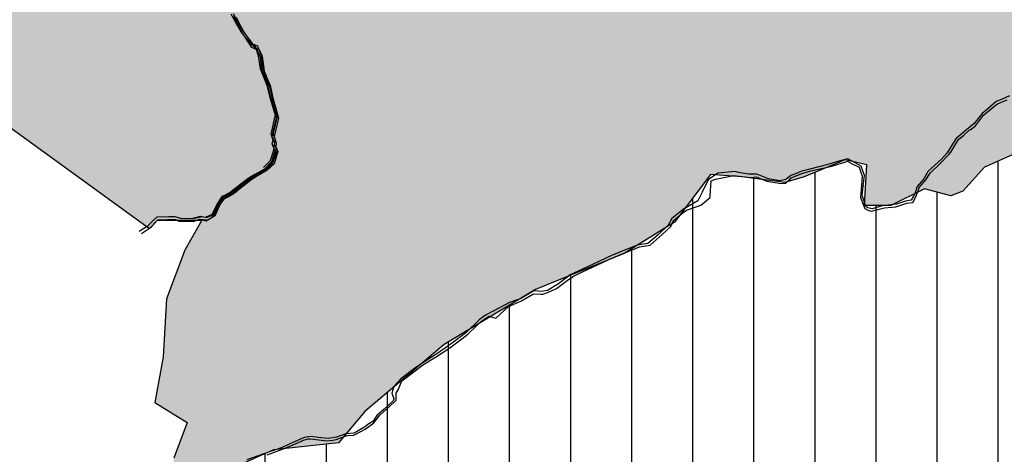
# Model space of a CAD drawing. Units: millimetres. Extents: x 345930 to 359647, y 4624190 to 4633983.
# Drawn here: x 349090 to 350369, y 4629868 to 4630434 of the extents above; entities that cross this region are included whole.
import ezdxf

# ---------------------------------------------------------------- set-up
doc = ezdxf.new("R2010")
doc.units = ezdxf.units.MM
doc.layers.add('ClasseI', color=7, linetype='Continuous', true_color=0x009959)
for name, color, linetype in [('ClasseII', 2, 'Continuous'), ('G_STRADE', 5, 'Continuous'), ('Limite confine', 1, 'Continuous')]:
    doc.layers.add(name, color=color, linetype=linetype)

msp = doc.modelspace()

# ---------------------------------------------------------------- hatches: boundary and pattern name
at = {"layer": 'ClasseI'}
h = msp.add_hatch(dxfattribs=at)
h.set_pattern_fill('DOTS', color=256, scale=25, angle=45, style=0)
h.paths.add_polyline_path([(353231.1, 4631900.9), (353309.7, 4631957.4), (353331.7, 4631976.3), (353388.3, 4631998.3), (353435.5, 4632014), (353498.4, 4632032.8), (353526.7, 4632058), (353577, 4632086.2), (353605.3, 4632108.2), (353611.6, 4632073.7), (353636.8, 4632061.1), (353677.6, 4632067.4), (353737.4, 4632095.7), (353778.3, 4632092.5), (353809.7, 4632092.5), (353891.5, 4632111.4), (353919.8, 4632083.1), (353932.3, 4632042.2), (353929.2, 4632001.4), (353926.1, 4631957.4), (353976.4, 4631922.8), (353995.2, 4631872.6), (354026.7, 4631828.6), (354045.5, 4631816), (354089.6, 4631768.9), (354114.7, 4631709.2), (354149.3, 4631684.1), (354177.6, 4631621.2), (354152.5, 4631592.9), (354155.6, 4631536.4), (354130.4, 4631514.4), (354136.7, 4631467.3), (354105.3, 4631410.7), (354095.9, 4631347.9), (354055, 4631313.3), (354039.3, 4631275.6), (353982.7, 4631225.3), (353948.1, 4631153.1), (353869.4, 4631043.1), (353944.9, 4631030.5), (354026.7, 4631024.2), (354117.9, 4631024.2), (354177.6, 4631014.8), (354224.8, 4631021.1), (354272, 4631021.1), (354303.4, 4631024.2), (354312.8, 4631002.2), (354338, 4630974), (354375.7, 4630948.8), (354407.2, 4630939.4), (354451.2, 4630933.1), (354498.4, 4630917.4), (354514.1, 4630908), (354548.7, 4630882.8), (354586.4, 4630857.7), (354646.2, 4630832.6), (354655.2, 4630793.9), (354635.3, 4630761.6), (354632.8, 4630717), (354625.4, 4630669.8), (354627.9, 4630600.4), (354622.9, 4630543.3), (354617.9, 4630483.8), (354617.9, 4630414.3), (354635.3, 4630369.7), (354635.3, 4630307.7), (354635.3, 4630260.6), (354622.9, 4630225.8), (354632.8, 4630215.9), (354650.2, 4630181.2), (354590.6, 4630186.1), (354543.5, 4630191.1), (354513.7, 4630188.6), (354526.1, 4630136.5), (354558.4, 4630106.8), (354593.1, 4630077), (354642.8, 4630034.8), (354665.1, 4630002.6), (354672.5, 4629977.8), (354657.7, 4629935.6), (354647.7, 4629903.4), (354655.2, 4629873.6), (354660.1, 4629843.8), (354672.5, 4629809.1), (354665.1, 4629789.2), (354655.2, 4629764.4), (354640.3, 4629752), (354637.8, 4629732.2), (354657.7, 4629722.3), (354667.6, 4629692.5), (354687.4, 4629642.9), (354730, 4629623.5), (354788.5, 4629711.7), (354900.1, 4629831.8), (355112.6, 4629918.6), (355159.7, 4630485.9), (355163, 4630478.4), (355338.8, 4631241.1), (355411.5, 4631654.5), (355488, 4631923.3), (355654.1, 4632698.8), (355561.7, 4632728.2), (355424, 4632812.6), (355208.1, 4632890.9), (355061.4, 4632964.4), (354986.9, 4633003.4), (354918.9, 4633044), (354810.6, 4633110), (354750.4, 4633121.3), (354670.6, 4633135.9), (354667.4, 4633115.5), (354386.2, 4633178.6), (353987.9, 4633232.9), (353669.3, 4633282.4), (353476.2, 4633335.6), (353263.2, 4633378.4), (352779.2, 4633433.4), (352351.6, 4633478.3), (351977, 4633539.4), (351639.5, 4633593), (351436.9, 4633603.1), (351243.8, 4633630.4), (350871.8, 4633515.6), (350763.2, 4633480.7), (350674.6, 4633452.5), (350657.6, 4633447.2), (350753.2, 4633075.7), (350443.2, 4632834.4), (350422.6, 4632817.6), (350408.1, 4632783.1), (350368.6, 4632732.3), (350331.8, 4632674.8), (350335.1, 4632603.2), (350325.7, 4632556.3), (350317.7, 4632484.4), (350320.3, 4632432.2), (350242.5, 4632278.3), (350087.6, 4631990), (350001.2, 4631843.4), (349951.3, 4631764.7), (349917.3, 4631768.6), (349890.2, 4631713.1), (349913.9, 4631704.4), (349844, 4631593.6), (349533.1, 4631529.6), (349222.2, 4631347.8), (348425.2, 4630711), (348784.4, 4630506.4), (349258.4, 4630162.1), (349268.7, 4630172.9), (349326.4, 4630172.9), (349304, 4630133.9), (349280.2, 4630070.6), (349276.2, 4629995.1), (349265.2, 4629936), (349307, 4629909.7), (349289.9, 4629863.4), (349288.9, 4629844.3), (349288.6, 4629820.5), (349335.3, 4629836.6), (349419.5, 4629874), (349503.8, 4629883.4), (349538.1, 4629923.9), (349641.1, 4630011.2), (349759.7, 4630083), (349875.2, 4630129.7), (349940.7, 4630170.3), (349987.5, 4630232.6), (350028.1, 4630229.5), (350084, 4630221.8), (350109.2, 4630229.5), (350162.3, 4630251.3), (350190.4, 4630245.1), (350187.3, 4630192.1), (350221.6, 4630192.1), (350265.3, 4630213.9), (350299.6, 4630204.6), (350315.2, 4630210.8), (350343.3, 4630242), (350427.6, 4630279.4), (350611.7, 4630279.4), (350652.3, 4630354.3), (350667.9, 4630466.5), (350580.5, 4630522.6), (350511.3, 4630539.9), (350535.1, 4630680), (350474.3, 4630701.2), (350471.6, 4630746.1), (350453.1, 4630849.2), (350397.6, 4630957.6), (350410.8, 4630997.2), (350424, 4631129.4), (350426.7, 4631243), (350484.9, 4631288), (350564.2, 4631340.8), (350625.1, 4631362), (350725.8, 4631385.5), (350807.5, 4631403.3), (350927.5, 4631423.7), (351027.1, 4631467.1), (351175.2, 4631520.7), (351295.2, 4631594.7), (351440.4, 4631643.6), (351552, 4631661.3), (351584.5, 4631710.7), (351609.9, 4631735.4), (351667.8, 4631782.7), (351747.2, 4631839.6), (351787.9, 4631866.7), (351850.7, 4631885.4), (351864.7, 4631852.4), (351858.6, 4631796.8), (351896.7, 4631753.7), (351931, 4631727.4), (351997.4, 4631719.7), (352048.5, 4631691.6), (352109.7, 4631647.4), (352145.5, 4631589.6), (352211.9, 4631530.9), (352283.4, 4631492.6), (352306.4, 4631492.6), (352370.2, 4631477.3), (352426.4, 4631462), (352454.5, 4631431.4), (352446.8, 4631388), (352469.8, 4631390.6), (352492.8, 4631405.9), (352520.9, 4631423.7), (352531.1, 4631446.7), (352531.1, 4631477.3), (352536.2, 4631510.5), (352554.1, 4631541.1), (352579.6, 4631571.7), (352612.8, 4631592.1), (352625.6, 4631622.8), (352638.4, 4631681.4), (352630.7, 4631719.7), (352653.7, 4631722.3), (352684.3, 4631719.7), (352712.4, 4631724.8), (352743.7, 4631750), (352809.7, 4631756.3), (352891.5, 4631762.6), (352982.7, 4631768.9), (353048.7, 4631800.3), (353124.2, 4631834.9), (353174.5, 4631866.3)])
at = {"layer": 'ClasseII'}
h = msp.add_hatch(dxfattribs=at)
h.set_pattern_fill('LINE', color=256, scale=25, angle=90, style=0)
h.paths.add_polyline_path([(354117.9, 4631024.2), (354026.7, 4631024.2), (353944.9, 4631030.5), (353869.4, 4631043.1), (353948.1, 4631153.1), (353982.7, 4631225.3), (354039.3, 4631275.6), (354055, 4631313.3), (354095.9, 4631347.9), (354105.3, 4631410.7), (354136.7, 4631467.3), (354130.4, 4631514.4), (354155.6, 4631536.4), (354152.5, 4631592.9), (354177.6, 4631621.2), (354149.3, 4631684.1), (354114.7, 4631709.2), (354089.6, 4631768.9), (354045.5, 4631816), (354026.7, 4631828.6), (353995.2, 4631872.6), (353976.4, 4631922.8), (353926.1, 4631957.4), (353929.2, 4632001.4), (353932.3, 4632042.2), (353919.8, 4632083.1), (353891.5, 4632111.4), (353809.7, 4632092.5), (353778.3, 4632092.5), (353737.4, 4632095.7), (353677.6, 4632067.4), (353636.8, 4632061.1), (353611.6, 4632073.7), (353605.3, 4632108.2), (353577, 4632086.2), (353526.7, 4632058), (353498.4, 4632032.8), (353435.5, 4632014), (353388.3, 4631998.3), (353331.7, 4631976.3), (353309.7, 4631957.4), (353231.1, 4631900.9), (353174.5, 4631866.3), (353124.2, 4631834.9), (353048.7, 4631800.3), (352982.7, 4631768.9), (352891.5, 4631762.6), (352809.7, 4631756.3), (352743.7, 4631750), (352712.4, 4631724.8), (352684.3, 4631719.7), (352653.7, 4631722.3), (352630.7, 4631719.7), (352638.4, 4631681.4), (352625.6, 4631622.8), (352612.8, 4631592.1), (352579.6, 4631571.7), (352554.1, 4631541.1), (352536.2, 4631510.5), (352531.1, 4631477.3), (352531.1, 4631446.7), (352520.9, 4631423.7), (352492.8, 4631405.9), (352469.8, 4631390.6), (352446.8, 4631388), (352454.5, 4631431.4), (352426.4, 4631462), (352370.2, 4631477.3), (352306.4, 4631492.6), (352283.4, 4631492.6), (352211.9, 4631530.9), (352145.5, 4631589.6), (352109.7, 4631647.4), (352048.5, 4631691.6), (351997.4, 4631719.7), (351931, 4631727.4), (351896.7, 4631753.7), (351858.6, 4631796.8), (351864.7, 4631852.4), (351850.7, 4631885.4), (351787.9, 4631866.7), (351747.2, 4631839.6), (351667.8, 4631782.7), (351609.9, 4631735.4), (351584.5, 4631710.7), (351552, 4631661.3), (351440.4, 4631643.6), (351295.2, 4631594.7), (351175.2, 4631520.7), (351027.1, 4631467.1), (350927.5, 4631423.7), (350807.5, 4631403.3), (350725.8, 4631385.5), (350625.1, 4631362), (350564.2, 4631340.8), (350484.9, 4631288), (350426.7, 4631243), (350424, 4631129.4), (350410.8, 4630997.2), (350397.6, 4630957.6), (350453.1, 4630849.2), (350471.6, 4630746.1), (350474.3, 4630701.2), (350535.1, 4630680), (350511.3, 4630539.9), (350580.5, 4630522.6), (350667.9, 4630466.5), (350652.3, 4630354.3), (350611.7, 4630279.4), (350427.6, 4630279.4), (350343.3, 4630242), (350315.2, 4630210.8), (350299.6, 4630204.6), (350265.3, 4630213.9), (350221.6, 4630192.1), (350187.3, 4630192.1), (350190.4, 4630245.1), (350162.3, 4630251.3), (350109.2, 4630229.5), (350084, 4630221.8), (350028.1, 4630229.5), (349987.5, 4630232.6), (349940.7, 4630170.3), (349875.2, 4630129.7), (349759.7, 4630083), (349641.1, 4630011.2), (349538.1, 4629923.9), (349503.8, 4629883.4), (349419.5, 4629874), (349353.6, 4629844.7), (349354.7, 4629826.8), (349333, 4629823.7), (349332.5, 4629741.2), (349329.2, 4629706.9), (349329.2, 4629701.3), (349363.5, 4629692), (349362.8, 4629655.3), (349338.1, 4629648), (349318.2, 4629592.5), (349321.3, 4629556.8), (349351.3, 4629516.8), (349376.1, 4629507.5), (349378.9, 4629481.2), (349402.4, 4629483.5), (349401.6, 4629433.7), (349402.1, 4629373.6), (349391.1, 4629352.3), (349396.1, 4629345.6), (349427.3, 4629382), (349430.2, 4629396.3), (349431.6, 4629403), (349492.1, 4629361.3), (349518.2, 4629304), (349535.4, 4629289.6), (349557.7, 4629287.9), (349566.1, 4629280.9), (349580.8, 4629281.8), (349584.5, 4629270), (349618.5, 4629253.9), (349640.4, 4629245.6), (349657.5, 4629225.8), (349678.3, 4629214.5), (349652.5, 4629196.2), (349672.4, 4629106.7), (349682.3, 4629081.4), (349657.7, 4629074), (349674.1, 4629023), (349737.7, 4629023), (349801.5, 4628921.5), (349796.5, 4628902.9), (349800.4, 4628893.8), (349813.2, 4628885.1), (349866.7, 4628830), (349906.5, 4628804.8), (349933.6, 4628783.4), (349982.4, 4628703.4), (350052.5, 4628686.2), (350057.3, 4628669), (350039.3, 4628647.2), (350055.7, 4628618.5), (350058.7, 4628503.5), (350039.8, 4628502.9), (350047.6, 4628458), (350050.8, 4628431.1), (350059.3, 4628413.5), (350069.8, 4628404.4), (350128.9, 4628324.6), (350161.6, 4628330.9), (350242.8, 4628380.1), (350274.8, 4628451.4), (350316.7, 4628557.2), (350341.3, 4628633.5), (350363.4, 4628675.3), (350429.9, 4628663), (350498.8, 4628658.1), (350528.4, 4628663), (350565.3, 4628697.4), (350592.4, 4628702.3), (350617, 4628707.3), (350641.6, 4628736.8), (350663.8, 4628719.6), (350693.3, 4628726.9), (350708.1, 4628754), (350722.9, 4628798.3), (350725.3, 4628822.9), (350737.6, 4628830.2), (350742.6, 4628874.5), (350757.3, 4628904), (350774.6, 4628931.1), (350777, 4628975.4), (350786.9, 4629009.8), (350799.2, 4629041.8), (350804.1, 4629059), (350804.1, 4629088.5), (350826.3, 4629120.5), (350826.3, 4629147.6), (350836.1, 4629196.8), (350841, 4629248.4), (350843.5, 4629287.8), (350833.6, 4629339.4), (350826.3, 4629366.5), (350855.8, 4629359.1), (350880.3, 4629355.5), (350903.8, 4629362.2), (350938.4, 4629404.6), (350955.2, 4629411.3), (350986.5, 4629461.6), (350999.9, 4629515.2), (351018.9, 4629572.2), (351022.3, 4629590.1), (351026.8, 4629639.2), (351052.5, 4629643.7), (351105, 4629650.4), (351129.6, 4629653.8), (351152, 4629713), (351149.8, 4629743.1), (351133, 4629756.5), (351137.5, 4629772.2), (351111.7, 4629795.6), (351127.4, 4629825.8), (351118.5, 4629856), (351167.4, 4629936.9), (351189.5, 4629999.7), (351151.4, 4630039), (351156.3, 4630059.9), (351161.2, 4630165.7), (351162.5, 4630254.2), (351183.4, 4630326.8), (351188.3, 4630356.3), (351219.7, 4630427.2), (351239.4, 4630468.2), (351268.6, 4630450.8), (351309.7, 4630415.3), (351351.5, 4630381.4), (351397.3, 4630366.5), (351454.1, 4630345.9), (351515.6, 4630334.9), (351604, 4630332.5), (351660.1, 4630348.3), (351715, 4630364.1), (351803.9, 4630326.9), (351896.3, 4630323.3), (351974.4, 4630300.5), (352022.4, 4630307.7), (352024.8, 4630341.3), (352096.9, 4630317.3), (352112.5, 4630367.7), (352291.4, 4630323.3), (352333.4, 4630364.1), (352369.4, 4630391.7), (352375.4, 4630404.9), (352397.1, 4630425.3), (352416.6, 4630457.6), (352423, 4630498.4), (352429.5, 4630543.5), (352448.8, 4630554.2), (352500.4, 4630573.5), (352496.1, 4630603.6), (352511.2, 4630642.3), (352517.6, 4630655.2), (352552, 4630668), (352560.6, 4630674.5), (352592.8, 4630706.7), (352605.7, 4630726), (352618.6, 4630749.7), (352650.9, 4630704.5), (352717.5, 4630633.7), (352754, 4630603.6), (352941, 4630696), (353029.2, 4630717.4), (353012, 4630732.5), (353055, 4630741.1), (353080.8, 4630721.7), (353175.3, 4630760.4), (353302.2, 4630779.7), (353343, 4630777.6), (353322.4, 4630736.5), (353244.1, 4630708.8), (353162.4, 4630618.6), (353091.5, 4630541.3), (353076.5, 4630464), (353067.9, 4630425.3), (353074.3, 4630401.7), (353110.9, 4630373.8), (353147.4, 4630343.7), (353175.3, 4630341.6), (353220.5, 4630373.8), (353263.5, 4630414.6), (353327.9, 4630438.2), (353360.2, 4630440.4), (353375.2, 4630421), (353411.8, 4630416.8), (353435.1, 4630367.7), (353411.8, 4630363.1), (353419.3, 4630318.2), (353444, 4630324.4), (353478.4, 4630318), (353519.2, 4630296.5), (353573, 4630290), (353588, 4630257.8), (353590.2, 4630247.1), (353631, 4630253.5), (353628.9, 4630206.3), (353631, 4630191.2), (353598.8, 4630167.6), (353607.4, 4630133.3), (353622.4, 4630101), (353609.5, 4630090.3), (353590.2, 4630086), (353607.4, 4630058.1), (353594.5, 4630045.2), (353618.1, 4630019.4), (353618.1, 4629995.8), (353648.2, 4629944.3), (353650.4, 4629916.3), (353672, 4629905.5), (353671.9, 4629906.1), (353643, 4629894.1), (353650.2, 4629882), (353638.1, 4629872.4), (353651.4, 4629841.1), (353641.8, 4629837.5), (353646.6, 4629821.8), (353639.3, 4629797.7), (353628.5, 4629773.6), (353608, 4629761.6), (353597.2, 4629742.3), (353576.7, 4629718.2), (353559.8, 4629705), (353563.4, 4629692.9), (353550.1, 4629678.5), (353527.2, 4629667.6), (353530.9, 4629656.8), (353521.2, 4629653.2), (353510.4, 4629633.9), (353501.9, 4629614.6), (353492.3, 4629589.3), (353489.9, 4629554.4), (353492.3, 4629540), (353501.9, 4629540), (353506.7, 4629499), (353508, 4629455.6), (353509.2, 4629418.3), (353493.5, 4629365.3), (353507.9, 4629357.5), (353533.5, 4629352.6), (353539.9, 4629333.4), (353552.8, 4629327), (353567.2, 4629295), (353591.3, 4629269.3), (353626.5, 4629240.5), (353626.5, 4629227.6), (353661.8, 4629222.8), (353685.9, 4629221.2), (353746.8, 4629214.8), (353782.1, 4629216.4), (353811, 4629216.4), (353825.4, 4629210), (353804.6, 4629181.2), (353799.8, 4629141.1), (353807.8, 4629070.6), (353817.4, 4629008.1), (353812.6, 4628985.7), (353799.8, 4628974.4), (353809.4, 4628950.4), (353822.2, 4628931.2), (353814.2, 4628913.5), (353830.2, 4628891.1), (353807.8, 4628875.1), (353782.1, 4628855.9), (353762.9, 4628852.7), (353746.8, 4628846.2), (353732.4, 4628849.4), (353721.2, 4628844.6), (353706.7, 4628806.2), (353687.5, 4628774.1), (353666.6, 4628754.9), (353618.5, 4628735.7), (353539.9, 4628703.6), (353528.7, 4628697.2), (353517.5, 4628658.7), (353490.6, 4628670), (353485.7, 4628594.4), (353490.6, 4628528.5), (353502.8, 4628489.5), (353539.4, 4628496.8), (353568.7, 4628472.4), (353578.5, 4628450.4), (353573.6, 4628426), (353566.3, 4628362.6), (353583.4, 4628340.7), (353578.5, 4628309), (353573.6, 4628272.4), (353571.1, 4628243.1), (353573.6, 4628223.6), (353576, 4628199.2), (353580.9, 4628165), (353600.4, 4628140.6), (353622.4, 4628101.6), (353607.6, 4628092.8), (353596, 4628076), (353589.4, 4628066.6), (353578.8, 4628050.3), (353601, 4628043.8), (353628.8, 4628027.6), (353657.7, 4628006.9), (353680.5, 4627974.9), (353700.8, 4627960.7), (353721.2, 4627951.5), (353734.7, 4627942.9), (353758.1, 4627907.8), (353775.4, 4627879.5), (353784.6, 4627859.8), (353758.7, 4627813.6), (353735.3, 4627777.2), (353710.1, 4627732.5), (353714.5, 4627671.3), (353729.8, 4627582.8), (353700.3, 4627421.2), (353740.4, 4627402.1), (353738.7, 4627436.5), (353757.4, 4627479.7), (353779.4, 4627527.7), (353763, 4627620.9), (353758.6, 4627645.9), (353768.1, 4627697.3), (353768.1, 4627735.2), (353759.7, 4627785.7), (353779.6, 4627819.4), (353792.3, 4627840.9), (353871.4, 4627875.8), (353896.8, 4627905.1), (353934.9, 4627940), (353989.8, 4627969.3), (354042.3, 4628053.8), (354095.1, 4628288.4), (354185.3, 4628585.6), (354287.4, 4628872.7), (354347.6, 4629055.8), (354461.9, 4629215.5), (354490.2, 4629243.7), (354510.1, 4629304.4), (354544.8, 4629311.4), (354546.7, 4629394.8), (354609.3, 4629428.8), (354630.4, 4629513.8), (354700.6, 4629534.7), (354730.8, 4629547.5), (354729.7, 4629563.1), (354715.9, 4629602.3), (354730, 4629623.5), (354687.4, 4629642.9), (354667.6, 4629692.5), (354657.7, 4629722.3), (354637.8, 4629732.2), (354640.3, 4629752), (354655.2, 4629764.4), (354665.1, 4629789.2), (354672.5, 4629809.1), (354660.1, 4629843.8), (354655.2, 4629873.6), (354647.7, 4629903.4), (354657.7, 4629935.6), (354672.5, 4629977.8), (354665.1, 4630002.6), (354642.8, 4630034.8), (354593.1, 4630077), (354558.4, 4630106.8), (354526.1, 4630136.5), (354513.7, 4630188.6), (354543.5, 4630191.1), (354590.6, 4630186.1), (354650.2, 4630181.2), (354632.8, 4630215.9), (354622.9, 4630225.8), (354635.3, 4630260.6), (354635.3, 4630307.7), (354635.3, 4630369.7), (354617.9, 4630414.3), (354617.9, 4630483.8), (354622.9, 4630543.3), (354627.9, 4630600.4), (354625.4, 4630669.8), (354632.8, 4630717), (354635.3, 4630761.6), (354655.2, 4630793.9), (354646.2, 4630832.6), (354586.4, 4630857.7), (354548.7, 4630882.8), (354514.1, 4630908), (354498.4, 4630917.4), (354451.2, 4630933.1), (354407.2, 4630939.4), (354375.7, 4630948.8), (354338, 4630974), (354312.8, 4631002.2), (354303.4, 4631024.2), (354272, 4631021.1), (354224.8, 4631021.1), (354177.6, 4631014.8)])
h.paths.add_polyline_path([(352650.6, 4626720.8), (352670.9, 4626769.5), (352691.2, 4626765.5), (352723.7, 4626806.1), (352727.8, 4626879.1), (352703.4, 4626871), (352687.1, 4626936), (352695.3, 4626980.6), (352666.8, 4627000.9), (352622.1, 4627074), (352536.8, 4627228.3), (352463.7, 4627285.1), (352402.7, 4627317.6), (352313.3, 4627321.7), (352240.2, 4627313.6), (352199.5, 4627297.3), (352187.4, 4627264.8), (352187.4, 4627195.8), (352158.9, 4627126.8), (352158.9, 4627057.8), (352114.2, 4626996.9), (352093.9, 4626964.4), (352032.9, 4626907.6), (351947.6, 4626867), (351817.6, 4626846.7), (351711.9, 4626883.2), (351638.8, 4626879.1), (351605.6, 4626838.8), (351867.2, 4626620.6), (352023.4, 4626535.1), (352251.4, 4626418.8), (352544.8, 4626271.4), (352722, 4626175.8), (352768.4, 4626149.7), (352760.3, 4626172.7), (352740, 4626237.6), (352715.6, 4626294.5), (352687.1, 4626335.1), (352687.1, 4626404.1), (352679, 4626473.1), (352670.9, 4626534), (352691.2, 4626647.7), (352675, 4626651.8)])
h.paths.add_polyline_path([(351691.6, 4627459.7), (351688.8, 4627485.7), (351684.1, 4627523.7), (351685.7, 4627551.1), (351688.3, 4627587.5), (351692, 4627628.6), (351689.9, 4627665.5), (351694.6, 4627688.2), (351681.4, 4627711.4), (351665.6, 4627744.6), (351658.2, 4627756.2), (351632.5, 4627774.5), (351600.9, 4627794.4), (351571.3, 4627814.3), (351558.9, 4627835.7), (351538.2, 4627868), (351507.9, 4627906.5), (351489.4, 4627932.6), (351472.1, 4627975.3), (351452.2, 4628011.7), (351422.6, 4628029.6), (351395.7, 4628051.6), (351378.5, 4628059.2), (351374.3, 4628071), (351367.2, 4628084.7), (351366.5, 4628093.2), (351323.3, 4628126.5), (351288, 4628154), (351273, 4628163.8), (351255.3, 4628168.3), (351243.6, 4628185.3), (351226.6, 4628192.5), (351208.3, 4628203), (351191.9, 4628223.2), (351163.8, 4628222.6), (351141.6, 4628236.3), (351104.9, 4628240.2), (351050, 4628244.8), (351023.9, 4628251.3), (351011.4, 4628267), (350995.7, 4628284.6), (350983.3, 4628294.4), (350968.9, 4628295.7), (350943.4, 4628295.7), (350906.2, 4628293.8), (350882, 4628293.7), (350829.3, 4628282.5), (350718.4, 4628306), (350690.3, 4628313), (350663.3, 4628308.9), (350646.3, 4628308.3), (350631, 4628310.7), (350615.2, 4628310.7), (350607.6, 4628320), (350589.4, 4628328.8), (350568.9, 4628327.1), (350563, 4628332.4), (350547.2, 4628333.5), (350500.9, 4628325.3), (350477.4, 4628323), (350453.4, 4628307.7), (350421.7, 4628301.9), (350406.5, 4628299), (350338.8, 4628281.6), (350311.2, 4628287.5), (350259.9, 4628281.6), (350234.2, 4628279.6), (350194.8, 4628279.6), (350165.2, 4628281.6), (350146.6, 4628274), (350244.1, 4628223.7), (350244.5, 4628212.9), (350310.5, 4628190.1), (350374.4, 4628159.1), (350378, 4628166.6), (350472.9, 4628098.2), (350501, 4628056.3), (350521.9, 4628043.9), (350544.7, 4628037.7), (350566.7, 4628017.2), (350552.2, 4627986.2), (350571.6, 4627955.9), (350566.7, 4627926.2), (350566.7, 4627905.4), (350638.2, 4627879.9), (350626.1, 4627848.5), (350709.3, 4627832.8), (350708.3, 4627790.8), (350681.5, 4627746.5), (350673.7, 4627729.9), (350767.6, 4627699.2), (350758.2, 4627673.6), (350800.9, 4627644.7), (350810.7, 4627641), (350815.8, 4627608.2), (350828.6, 4627593.7), (350847.6, 4627577.8), (350886.9, 4627567.1), (350908.3, 4627564.7), (350911, 4627539.9), (350943.7, 4627479.5), (350944.5, 4627445.4), (350943.1, 4627437.9), (350971.2, 4627412.2), (351001.5, 4627409.4), (351023.1, 4627383.8), (351049.8, 4627383.9), (351062.5, 4627390.5), (351072.6, 4627357.9), (351107.7, 4627340.6), (351128.9, 4627328.2), (351228.3, 4627221.5), (351272.6, 4627098.3), (351371.2, 4627112.3), (351397.7, 4627096.1), (351399.1, 4627083.1), (351400.4, 4627037.8), (351407.6, 4627014.1), (351406, 4627003.4), (351527.3, 4626917.6), (351533.2, 4626972.5), (351557.5, 4627041.5), (351561.6, 4627147.1), (351573.8, 4627248.6), (351577.9, 4627268.9), (351586, 4627305.4), (351590, 4627333.9), (351618.5, 4627346), (351675.4, 4627390.7)])
h.paths.add_polyline_path([(353809.8, 4626036.8), (353783.8, 4626031.6), (353773.5, 4626187.5), (353775.6, 4626286), (353767.1, 4626343), (353716, 4626400), (353761.6, 4626423.1), (353748.5, 4626591.3), (353723.9, 4626586.4), (353750.5, 4626655.5), (353715, 4626764.5), (353705.1, 4626821.5), (353754.2, 4626815.9), (353720.6, 4626878.9), (353740.6, 4626925.8), (353701.8, 4626946.4), (353732.6, 4626990.2), (353741, 4627028), (353684.7, 4627080.2), (353716.5, 4627133.9), (353738.7, 4627217.7), (353752.7, 4627259.9), (353691.7, 4627209.6), (353664.3, 4627174.3), (353585.9, 4627099.9), (353556.5, 4627086.2), (353497.7, 4627078.4), (353425.1, 4627078.4), (353350.7, 4627082.3), (353289.9, 4627086.2), (353291.9, 4627051), (353274.2, 4627000), (353219.3, 4626917.8), (353235, 4626888.4), (353379.3, 4626678.4), (353370.9, 4626621.4), (353383.8, 4626407.3), (353306.9, 4626394.8), (353256.8, 4626362.8), (353197, 4626333.6), (353126, 4626311.3), (353075.9, 4626289.1), (353011.9, 4626254.3), (352940.9, 4626205.7), (352867.2, 4626169.5), (352815.7, 4626164), (352807.3, 4626141.7), (352795.8, 4626134.3), (353004.9, 4626016.9), (353257.2, 4625874.4), (353793.4, 4625583.4), (353788.9, 4625807.8), (353792.7, 4625895.1), (353780.6, 4625961.8), (353798.5, 4625990.4)])

# ---------------------------------------------------------------- linework, layer by layer
at = {"layer": 'G_STRADE'}
for p, q in [((349369.9, 4630431.1), (349364.5, 4630441)), ((349367.1, 4630441.7), (349378.8, 4630420.1)), ((349376, 4630421.2), (349367.7, 4630438)), ((349377.8, 4630417.6), (349369.9, 4630431.1)), ((349370.7, 4630437.2), (349377, 4630425.1)), ((349391.4, 4630397.6), (349376, 4630421.2)), ((349377, 4630425.1), (349381.4, 4630417.2)), ((349390.3, 4630401), (349377.8, 4630417.6)), ((349378.8, 4630420.1), (349392.2, 4630402.4)), ((349381.4, 4630417.2), (349389.5, 4630404.8)), ((349389.5, 4630404.8), (349393.3, 4630399.4)), ((349392.2, 4630402.4), (349398.5, 4630399.8)), ((349395.9, 4630399), (349390.3, 4630401)), ((349398.2, 4630394.8), (349391.4, 4630397.6)), ((349393.3, 4630399.4), (349397.8, 4630396.5)), ((349400.1, 4630386.9), (349395.9, 4630399)), ((349397.8, 4630396.5), (349400.7, 4630395.1)), ((349402.4, 4630384.7), (349398.2, 4630394.8)), ((349398.5, 4630399.8), (349403.2, 4630386.7)), ((349400.7, 4630395.1), (349404.8, 4630386.5)), ((349402.4, 4630369.9), (349400.1, 4630386.9)), ((349404.3, 4630368.1), (349402.4, 4630384.7)), ((349403.2, 4630386.7), (349405, 4630370.7)), ((349404.8, 4630386.5), (349406, 4630376.8)), ((349406, 4630376.8), (349407.3, 4630366.8)), ((349411.4, 4630348.4), (349402.4, 4630369.9)), ((349411.1, 4630350.3), (349404.3, 4630368.1)), ((349405, 4630370.7), (349414.4, 4630346.1)), ((349407.3, 4630366.8), (349410.6, 4630358)), ((349410.6, 4630358), (349414.9, 4630348.1)), ((349417.5, 4630326.6), (349411.1, 4630350.3)), ((349416, 4630329.4), (349411.4, 4630348.4)), ((349414.4, 4630346.1), (349417.9, 4630330.3)), ((349414.9, 4630348.1), (349418.9, 4630330.4)), ((349421.8, 4630309.3), (349416, 4630329.4)), ((349423.2, 4630306), (349417.5, 4630326.6)), ((349417.9, 4630330.3), (349419.1, 4630324.6)), ((349418.9, 4630330.4), (349421.9, 4630320)), ((350358.6, 4630327.2), (350347.6, 4630317.7)), ((350365.5, 4630330.2), (350358.6, 4630327.2)), ((350360.5, 4630324.2), (350373.1, 4630329.5)), ((350376, 4630334.7), (350365.5, 4630330.2)), ((349419.1, 4630324.6), (349424.2, 4630308)), ((349421.9, 4630320), (349426.1, 4630305.9)), ((350347.6, 4630317.7), (350340.3, 4630311.9)), ((350342.2, 4630309.8), (350354.8, 4630320.1)), ((350354.8, 4630320.1), (350360.5, 4630324.2)), ((349416.3, 4630285.1), (349421.3, 4630306.4)), ((349424.2, 4630308), (349419, 4630286.2)), ((349419.5, 4630290.2), (349423.2, 4630306)), ((349421.3, 4630306.4), (349421.8, 4630309.3)), ((349426.1, 4630305.9), (349422.4, 4630291)), ((350340.3, 4630311.9), (350329.8, 4630298.7)), ((350331.7, 4630295.8), (350342.2, 4630309.8)), ((349417.8, 4630281.3), (349419.5, 4630290.2)), ((349422.4, 4630291), (349420.2, 4630281.9)), ((350317.9, 4630288.7), (350306.3, 4630278.8)), ((350316.8, 4630283.8), (350323.6, 4630290)), ((350329.8, 4630298.7), (350317.9, 4630288.7)), ((350323.6, 4630290), (350324.8, 4630290.6)), ((350324.8, 4630290.6), (350331.7, 4630295.8)), ((349419.1, 4630277.3), (349416.3, 4630285.1)), ((349417.6, 4630272.2), (349419.1, 4630277.3)), ((349421.1, 4630273.7), (349417.8, 4630281.3)), ((349419, 4630286.2), (349418.9, 4630284.9)), ((349418.9, 4630284.9), (349421.5, 4630277.3)), ((349420.2, 4630281.9), (349422.8, 4630273)), ((349420.2, 4630270.2), (349421.1, 4630273.7)), ((349421.5, 4630277.3), (349420.4, 4630271.7)), ((350306.3, 4630278.8), (350294.8, 4630260.8)), ((350299.6, 4630261.5), (350307.6, 4630274.5)), ((350307.6, 4630274.5), (350309.7, 4630277.8)), ((350309.7, 4630277.8), (350316.8, 4630283.8)), ((349421.3, 4630262.4), (349416.7, 4630248.7)), ((349416.9, 4630254.6), (349420.3, 4630266)), ((349420.3, 4630266), (349417.6, 4630272.2)), ((349417.8, 4630247.5), (349422.5, 4630261.7)), ((349423, 4630265.9), (349418, 4630250.9)), ((349420, 4630267.2), (349420.2, 4630270.2)), ((349422.5, 4630261.7), (349420, 4630267.2)), ((349420, 4630250.9), (349424, 4630262.6)), ((349420.4, 4630271.7), (349423, 4630265.9)), ((349425, 4630262.4), (349420.4, 4630246.3)), ((349422.8, 4630273), (349422.4, 4630268.3)), ((349422.4, 4630268.3), (349425, 4630262.4)), ((350297.3, 4630258.6), (350299.6, 4630261.5)), ((349406.4, 4630241.7), (349415.1, 4630250.4)), ((349416.7, 4630248.7), (349407.6, 4630239.5)), ((349417.7, 4630249.3), (349409.2, 4630240.4)), ((349415.1, 4630250.4), (349416.9, 4630254.6)), ((349418, 4630250.9), (349417.7, 4630249.3)), ((349417.9, 4630246.5), (349420, 4630250.9)), ((350154.1, 4630249.6), (350140, 4630245.3)), ((350143.1, 4630243), (350162.1, 4630248.6)), ((350165.7, 4630252.8), (350154.1, 4630249.6)), ((350162.1, 4630248.6), (350165.5, 4630249.7)), ((350165.5, 4630249.7), (350171.6, 4630246.5)), ((350175.5, 4630247.6), (350165.7, 4630252.8)), ((350287.4, 4630252.4), (350278.9, 4630244.5)), ((350285.6, 4630246.4), (350297.3, 4630258.6)), ((350294.8, 4630260.8), (350287.4, 4630252.4)), ((349392, 4630229.4), (349409.4, 4630240.2)), ((349407.6, 4630239.5), (349395.3, 4630232.5)), ((349399.7, 4630232.2), (349409.3, 4630237.9)), ((349411, 4630238), (349401.5, 4630232.4)), ((349409.3, 4630237.9), (349417.9, 4630246.5)), ((349409.4, 4630240.2), (349412, 4630241.9)), ((349420.4, 4630246.3), (349411, 4630238)), ((349412, 4630241.9), (349417.8, 4630247.5)), ((350019.4, 4630236.3), (349996.8, 4630234.3)), ((350023.6, 4630234.9), (350019.4, 4630236.3)), ((350105.4, 4630236.6), (350097.7, 4630233.5)), ((350107.8, 4630237.3), (350105.4, 4630236.6)), ((350105.9, 4630233.6), (350117.8, 4630237)), ((350116.4, 4630239.3), (350107.8, 4630237.3)), ((350140, 4630245.3), (350116.4, 4630239.3)), ((350117.8, 4630237), (350143.1, 4630243)), ((350171.6, 4630246.5), (350180.4, 4630241.8)), ((350183.1, 4630243.4), (350175.5, 4630247.6)), ((350180.4, 4630241.8), (350184.5, 4630230.4)), ((350187.7, 4630231.3), (350183.1, 4630243.4)), ((350270.4, 4630236.8), (350264.4, 4630226.8)), ((350278.9, 4630244.5), (350270.4, 4630236.8)), ((350273.3, 4630234.8), (350285.6, 4630246.4)), ((349386.7, 4630227.2), (349363.5, 4630209.6)), ((349372.4, 4630214.7), (349383.2, 4630222.8)), ((349391.6, 4630226.5), (349376.3, 4630214.3)), ((349378.7, 4630217.7), (349389.8, 4630226.3)), ((349383.2, 4630222.8), (349392, 4630229.4)), ((349395.3, 4630232.5), (349386.7, 4630227.2)), ((349389.8, 4630226.3), (349399.7, 4630232.2)), ((349401.5, 4630232.4), (349391.6, 4630226.5)), ((349984.3, 4630225.6), (349976.7, 4630209.5)), ((349996.8, 4630234.3), (349984.3, 4630225.6)), ((349987.1, 4630205.1), (349988.4, 4630224.2)), ((349988.4, 4630224.2), (349994, 4630226.4)), ((349994, 4630226.4), (350017.6, 4630231.2)), ((350017.6, 4630231.2), (350039.7, 4630228.6)), ((350036.7, 4630232.7), (350023.6, 4630234.9)), ((350047.7, 4630232.9), (350036.7, 4630232.7)), ((350039.7, 4630228.6), (350046.6, 4630229.3)), ((350046.6, 4630229.3), (350060.6, 4630223.8)), ((350062.8, 4630226.8), (350047.7, 4630232.9)), ((350060.6, 4630223.8), (350076.5, 4630221)), ((350072.5, 4630225.2), (350062.8, 4630226.8)), ((350077.2, 4630224.1), (350072.5, 4630225.2)), ((350085.4, 4630225.7), (350077.2, 4630224.1)), ((350085.3, 4630221.1), (350089, 4630224.8)), ((350091.6, 4630231.2), (350085.4, 4630225.7)), ((350089, 4630224.8), (350092.3, 4630228.2)), ((350097.7, 4630233.5), (350091.6, 4630231.2)), ((350092.3, 4630228.2), (350105.9, 4630233.6)), ((350184.5, 4630230.4), (350183.2, 4630212.9)), ((350184.6, 4630205), (350186.8, 4630224)), ((350186.8, 4630224), (350187.7, 4630231.3)), ((350264.4, 4630226.8), (350256, 4630216.9)), ((350258.4, 4630215.6), (350267.2, 4630225.6)), ((350267.2, 4630225.6), (350271.8, 4630232.9)), ((350271.8, 4630232.9), (350273.3, 4630234.8)), ((349361.4, 4630206.9), (349372.4, 4630214.7)), ((349364.5, 4630207.2), (349378.7, 4630217.7)), ((349376.3, 4630214.3), (349368.2, 4630207.8)), ((350076.5, 4630221), (350078.9, 4630220.5)), ((350078.9, 4630220.5), (350085.3, 4630221.1)), ((350183.2, 4630212.9), (350182.2, 4630202.5)), ((350256, 4630216.9), (350253, 4630207.3)), ((350256.2, 4630208.6), (350258.4, 4630215.6)), ((349352.2, 4630203.6), (349345.8, 4630193.2)), ((349347.9, 4630194.8), (349353.2, 4630202.1)), ((349348, 4630192.1), (349353.6, 4630200.9)), ((349354.7, 4630200.4), (349350.7, 4630194.6)), ((349355.8, 4630205.3), (349352.2, 4630203.6)), ((349353.2, 4630202.1), (349361.4, 4630206.9)), ((349353.6, 4630200.9), (349364.5, 4630207.2)), ((349361.7, 4630204), (349354.7, 4630200.4)), ((349363.5, 4630209.6), (349355.8, 4630205.3)), ((349368.2, 4630207.8), (349361.7, 4630204)), ((349971, 4630198.1), (349952.3, 4630187.5)), ((349976.7, 4630209.5), (349971, 4630198.1)), ((349974.6, 4630192.5), (349986.9, 4630202.7)), ((349986.9, 4630202.7), (349987.1, 4630205.1)), ((350182.2, 4630202.5), (350187.8, 4630188)), ((350186.9, 4630197.9), (350184.6, 4630205)), ((350189.3, 4630190.7), (350186.9, 4630197.9)), ((350240.9, 4630197.7), (350228.9, 4630193.7)), ((350248.3, 4630199.1), (350240.9, 4630197.7)), ((350253, 4630207.3), (350248.3, 4630199.1)), ((350250.2, 4630195.9), (350255.2, 4630204.9)), ((350255.2, 4630204.9), (350255.6, 4630207)), ((350255.6, 4630207), (350256.2, 4630208.6)), ((349345.8, 4630193.2), (349339.1, 4630180.5)), ((349341, 4630179.8), (349345.2, 4630188.6)), ((349341.8, 4630178.1), (349348, 4630192.1)), ((349347.1, 4630187.2), (349343.2, 4630178.4)), ((349345.2, 4630188.6), (349347.9, 4630194.8)), ((349350.7, 4630194.6), (349347.1, 4630187.2)), ((349952.3, 4630187.5), (349937.1, 4630175)), ((349951.9, 4630182.9), (349956, 4630186)), ((349956, 4630186), (349967.3, 4630190)), ((349967.3, 4630190), (349974.6, 4630192.5)), ((350187.8, 4630188), (350191.9, 4630186.2)), ((350191.8, 4630189), (350189.3, 4630190.7)), ((350197.4, 4630187.6), (350191.8, 4630189)), ((350191.9, 4630186.2), (350196.2, 4630184.8)), ((350196.2, 4630184.8), (350213.5, 4630189)), ((350210.4, 4630191.6), (350197.4, 4630187.6)), ((350214.2, 4630192.3), (350210.4, 4630191.6)), ((350213.5, 4630189), (350228.3, 4630190.4)), ((350228.9, 4630193.7), (350214.2, 4630192.3)), ((350228.3, 4630190.4), (350242.5, 4630195.3)), ((350242.5, 4630195.3), (350246, 4630195.4)), ((350246, 4630195.4), (350250.2, 4630195.9)), ((349256.3, 4630165.8), (349263.2, 4630172.5)), ((349268.7, 4630172.9), (349260.7, 4630164.5)), ((349263.2, 4630172.5), (349268.1, 4630177.5)), ((349268.1, 4630177.5), (349283.5, 4630177.8)), ((349281.5, 4630173.4), (349268.7, 4630172.9)), ((349291.5, 4630173.9), (349281.5, 4630173.4)), ((349283.5, 4630177.8), (349291.2, 4630177.8)), ((349291.2, 4630177.8), (349294.2, 4630177)), ((349296.9, 4630171.3), (349291.5, 4630173.9)), ((349294.2, 4630177), (349298.8, 4630175.4)), ((349308, 4630171.4), (349296.9, 4630171.3)), ((349298.8, 4630175.4), (349315, 4630175.3)), ((349315.1, 4630171.3), (349308, 4630171.4)), ((349324.3, 4630177.6), (349312.8, 4630174.7)), ((349315, 4630175.3), (349322.8, 4630177.1)), ((349324.7, 4630173.9), (349315.1, 4630171.3)), ((349315.3, 4630171.4), (349323.1, 4630174.2)), ((349322.8, 4630177.1), (349326.5, 4630177.7)), ((349323.1, 4630174.2), (349326.7, 4630173.4)), ((349331, 4630176.3), (349324.3, 4630177.6)), ((349328.6, 4630173.4), (349324.7, 4630173.9)), ((349326.5, 4630177.7), (349328.9, 4630177.4)), ((349326.7, 4630173.4), (349332, 4630172.3)), ((349334.2, 4630173), (349328.6, 4630173.4)), ((349328.9, 4630177.4), (349331, 4630176.8)), ((349339.1, 4630180.5), (349331, 4630176.3)), ((349331, 4630176.8), (349332.9, 4630176.5)), ((349332, 4630172.3), (349341.8, 4630178.1)), ((349332.9, 4630176.5), (349338.6, 4630178.9)), ((349341.6, 4630177.9), (349334.2, 4630173)), ((349338.6, 4630178.9), (349340.2, 4630179.1)), ((349340.2, 4630179.1), (349341, 4630179.8)), ((349343.2, 4630178.4), (349341.6, 4630177.9)), ((349937.1, 4630175), (349932.4, 4630166.3)), ((349935.8, 4630164.6), (349939.3, 4630172.5)), ((349939.3, 4630172.5), (349951.9, 4630182.9)), ((349244.8, 4630158.5), (349251, 4630162.4)), ((349252.9, 4630158.6), (349247.8, 4630155.2)), ((349251, 4630162.4), (349256.3, 4630165.8)), ((349258.4, 4630162.1), (349252.9, 4630158.6)), ((349260.7, 4630164.5), (349258.4, 4630162.1)), ((349932.4, 4630166.3), (349919.6, 4630154.4)), ((349924.5, 4630154.4), (349935.8, 4630164.6)), ((349919.6, 4630154.4), (349906.1, 4630142.7)), ((349909.1, 4630140.4), (349924.5, 4630154.4)), ((349873.3, 4630133.1), (349857.8, 4630126.7)), ((349869.5, 4630127.9), (349884.6, 4630133.9)), ((349892.3, 4630140.6), (349873.3, 4630133.1)), ((349884.6, 4630133.9), (349894.9, 4630138.3)), ((349906.1, 4630142.7), (349892.3, 4630140.6)), ((349894.9, 4630138.3), (349909.1, 4630140.4)), ((349820.3, 4630105.4), (349854.3, 4630121.2)), ((349857.8, 4630126.7), (349826.6, 4630111.9)), ((349854.3, 4630121.2), (349869.5, 4630127.9)), ((349826.6, 4630111.9), (349805, 4630101.7)), ((349787.4, 4630084.3), (349802.7, 4630095.7)), ((349805, 4630101.7), (349789.8, 4630090)), ((349802.7, 4630095.7), (349810.2, 4630100.7)), ((349810.2, 4630100.7), (349820.3, 4630105.4)), ((349789.8, 4630090), (349775.3, 4630081.4)), ((349777.7, 4630079.8), (349787.4, 4630084.3)), ((349734.6, 4630068.9), (349726.2, 4630065.9)), ((349740.3, 4630070.6), (349734.6, 4630068.9)), ((349757.6, 4630081), (349740.3, 4630070.6)), ((349740.8, 4630067.5), (349748.9, 4630072.2)), ((349748.9, 4630072.2), (349757.5, 4630077)), ((349757.5, 4630077), (349767, 4630076.8)), ((349768.3, 4630080.1), (349757.6, 4630081)), ((349767, 4630076.8), (349769.3, 4630076.8)), ((349772.4, 4630081.1), (349768.3, 4630080.1)), ((349769.3, 4630076.8), (349770.9, 4630077.3)), ((349770.9, 4630077.3), (349777.7, 4630079.8)), ((349775.3, 4630081.4), (349772.4, 4630081.1)), ((349726.2, 4630065.9), (349704.9, 4630054.8)), ((349708.3, 4630045.7), (349725, 4630060.7)), ((349725, 4630060.7), (349740.8, 4630067.5)), ((349695, 4630049.2), (349686.8, 4630043.3)), ((349689.1, 4630041.3), (349699.4, 4630048.1)), ((349704.9, 4630054.8), (349695, 4630049.2)), ((349699.4, 4630048.1), (349708.3, 4630045.7)), ((349686.8, 4630043.3), (349669.3, 4630026.4)), ((349671.9, 4630024.5), (349683.7, 4630036.1)), ((349683.7, 4630036.1), (349689.1, 4630041.3)), ((349648.5, 4630007), (349664.2, 4630018.7)), ((349669.3, 4630026.4), (349653.8, 4630014.6)), ((349664.2, 4630018.7), (349671.9, 4630024.5)), ((349643, 4630006.7), (349629.1, 4629997.5)), ((349629.8, 4629994.9), (349648.5, 4630007)), ((349653.8, 4630014.6), (349643, 4630006.7)), ((349629.1, 4629997.5), (349613.5, 4629987.6)), ((349613.7, 4629984.7), (349629.8, 4629994.9)), ((349604.3, 4629981.5), (349584.7, 4629966.7)), ((349603.5, 4629976.8), (349613.7, 4629984.7)), ((349613.5, 4629987.6), (349604.3, 4629981.5)), ((349584.7, 4629966.7), (349575.6, 4629956.6)), ((349586, 4629963.8), (349603.5, 4629976.8)), ((349575.6, 4629956.6), (349573.1, 4629948)), ((349582, 4629953.2), (349586, 4629963.8)), ((349573.1, 4629948), (349575.9, 4629940.7)), ((349578.8, 4629948), (349581.6, 4629952.1)), ((349578.9, 4629943.1), (349578.8, 4629948)), ((349579, 4629938.6), (349578.9, 4629943.1)), ((349581.6, 4629952.1), (349582, 4629953.2)), ((349557.4, 4629919.1), (349570.1, 4629930.7)), ((349574.9, 4629938.1), (349563.3, 4629927.3)), ((349570.1, 4629930.7), (349577.8, 4629937.9)), ((349575.9, 4629940.7), (349574.9, 4629938.1)), ((349577.8, 4629937.9), (349579, 4629938.6)), ((349553.7, 4629918.9), (349548.5, 4629911.2)), ((349550, 4629909.5), (349557.4, 4629919.1)), ((349563.3, 4629927.3), (349553.7, 4629918.9)), ((349536.8, 4629903.1), (349524.2, 4629896.1)), ((349539.2, 4629904.9), (349536.8, 4629903.1)), ((349538.4, 4629901.2), (349550, 4629909.5)), ((349542.1, 4629907.2), (349539.2, 4629904.9)), ((349548.5, 4629911.2), (349542.1, 4629907.2)), ((349459.2, 4629890.1), (349439, 4629881)), ((349465.3, 4629891.3), (349459.2, 4629890.1)), ((349468.5, 4629891.5), (349465.3, 4629891.3)), ((349474.2, 4629890.9), (349468.5, 4629891.5)), ((349485.4, 4629889.3), (349474.2, 4629890.9)), ((349501.2, 4629890.5), (349490.6, 4629889.1)), ((349501, 4629887.6), (349515.6, 4629892.7)), ((349513.6, 4629895.1), (349501.2, 4629890.5)), ((349524.2, 4629896.1), (349513.6, 4629895.1)), ((349515.6, 4629892.7), (349523.6, 4629893.1)), ((349523.6, 4629893.1), (349526.5, 4629894.7)), ((349526.5, 4629894.7), (349538.4, 4629901.2)), ((349430.7, 4629877.4), (349405.7, 4629868.4)), ((349439, 4629881), (349430.7, 4629877.4)), ((349431.2, 4629875.2), (349445, 4629880.9)), ((349445, 4629880.9), (349458.4, 4629886.6)), ((349458.4, 4629886.6), (349464.6, 4629888.5)), ((349464.6, 4629888.5), (349466.9, 4629888.7)), ((349466.9, 4629888.7), (349485.6, 4629886.2)), ((349490.6, 4629889.1), (349485.4, 4629889.3)), ((349485.6, 4629886.2), (349488.4, 4629885.8)), ((349488.4, 4629885.8), (349496.4, 4629886.9)), ((349496.4, 4629886.9), (349501, 4629887.6)), ((349405.7, 4629868.4), (349384.9, 4629861.2)), ((349411.1, 4629867.8), (349431.2, 4629875.2))]:
    msp.add_line(p, q, dxfattribs=at)
at = {"layer": 'Limite confine'}
for points in [[(348784.4, 4630506.4), (349258.4, 4630162.1), (349268.7, 4630172.9), (349326.4, 4630172.9), (349304, 4630133.9), (349280.2, 4630070.6), (349276.2, 4629995.1), (349265.2, 4629936), (349307, 4629909.7), (349289.9, 4629863.4)], [(350427.6, 4630279.4), (350343.3, 4630242), (350315.2, 4630210.8), (350299.6, 4630204.6), (350265.3, 4630213.9), (350221.6, 4630192.1), (350187.3, 4630192.1), (350190.4, 4630245.1), (350162.3, 4630251.3), (350109.2, 4630229.5), (350084, 4630221.8)], [(350084, 4630221.8), (350028.1, 4630229.5), (349987.5, 4630232.6), (349940.7, 4630170.3), (349875.2, 4630129.7), (349759.7, 4630083), (349641.1, 4630011.2), (349538.1, 4629923.9), (349503.8, 4629883.4), (349419.5, 4629874), (349335.3, 4629836.6), (349288.6, 4629820.5)]]:
    msp.add_lwpolyline(points, dxfattribs=at)

doc.saveas('drawing.dxf')
